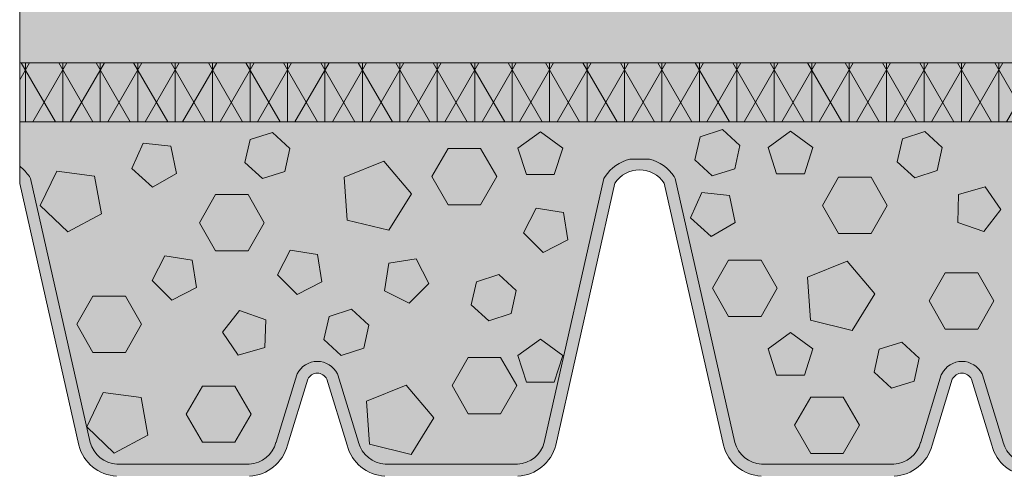
# Model space of a CAD drawing. Units: centimetres. Extents: x -18 to 82, y -505 to -358.
# Drawn here: x -18 to -1, y -474 to -466 of the extents above; entities that cross this region are included whole.
import ezdxf

# ---------------------------------------------------------------- set-up
doc = ezdxf.new("R2010")
doc.units = ezdxf.units.CM
for name, color, linetype, lineweight in [('Layout-Rahmen', 7, 'Continuous', 18), ('OG-Perl-Kreis 2', 7, 'Continuous', 13), ('OG_FKD', 7, 'Continuous', 18), ('OG_Kies-Fläche', 7, 'Continuous', 18), ('OG_Kies-Kreis 1', 7, 'Continuous', 18), ('OG_Kies-Kreis 2', 7, 'Continuous', 18), ('OG_Vliese-Filtervlies', 7, 'Continuous', 18)]:
    doc.layers.add(name, color=color, linetype=linetype, lineweight=lineweight)

# ---------------------------------------------------------------- blocks, each defined once
blk = doc.blocks.new('Gruppe-1')
at = {"layer": 'OG_FKD', "linetype": 'Continuous', "lineweight": 0, "true_color": 0xbbbbbb, "transparency": 33554687}
h = blk.add_hatch(color=9, dxfattribs=at)
edge = h.paths.add_edge_path()
edge.add_line((68.7889039231691, -7.777653954486937), (68.7889039231691, -1.979955549742067))
edge.add_line((68.7889039231691, -1.979955549742067), (-31.21109607683162, -1.979955549742067))
edge.add_line((-31.21109607683162, -1.979955549742067), (-31.21109607683148, -2.730351237505824))
edge.add_arc((-31.63086177388534, -3.29163309037101), 0.7008855532673547, 33.489378554381574, 53.20829847075572, ccw=False)
edge.add_line((-31.04633154521454, -2.904896784150674), (-31.02612981142412, -2.935430571338816))
edge.add_line((-31.02612981142412, -2.935430571338816), (-30.01465287686489, -7.408383638293823))
edge.add_arc((-29.53572566415282, -7.281795976091602), 0.4953743143300568, 194.8055503310825, 266.9462882508891)
edge.add_line((-29.5621152918052, -7.776466875630217), (-27.31795587632806, -7.776466875630217))
edge.add_arc((-27.34434550398043, -7.281795976094399), 0.4953743143272633, 273.0537117491272, 345.5163163150218)
edge.add_line((-26.86471472894142, -7.405691217854041), (-26.86358822404974, -7.401330223786021))
edge.add_line((-26.86358822404974, -7.401330223786021), (-26.51343722634539, -6.26059182959782))
edge.add_line((-26.51343722634539, -6.26059182959782), (-26.50588266516298, -6.245558833866812))
edge.add_arc((-26.16463541680669, -6.417046490894771), 0.3819132113761987, 89.9999999999921, 153.319008769917, ccw=False)
edge.add_arc((-26.16463541680668, -6.417046490894851), 0.3819132113762786, 26.680991230311918, 89.99999999999278, ccw=False)
edge.add_line((-25.823388168451, -6.245558833865493), (-25.81583360726828, -6.260591829597047))
edge.add_line((-25.81583360726828, -6.260591829597047), (-25.46568260956566, -7.401330223778655))
edge.add_line((-25.46568260956566, -7.401330223778655), (-25.46455610467348, -7.40569121784763))
edge.add_arc((-24.98492532963076, -7.281795976091763), 0.4953743143299014, 194.4836836844484, 266.9462882508765)
edge.add_line((-25.01131495728324, -7.776466875630217), (-22.76715554169624, -7.776466875629853))
edge.add_arc((-22.79354516938974, -7.28179597616701), 0.4953743142565834, 273.0537117543277, 345.194449664192)
edge.add_line((-22.31461795675915, -7.408383638389955), (-21.30314102218991, -2.935430571339817))
edge.add_line((-21.30314102218991, -2.935430571339816), (-21.28293928839934, -2.904896784151389))
edge.add_arc((-20.69840905972809, -3.29163309037108), 0.7008855532673722, 103.67533225890668, 146.5106214456827, ccw=False)
edge.add_line((-20.86411231000485, -2.61061694399375), (-20.53270580945156, -2.61061694399375))
edge.add_arc((-20.69840905972822, -3.291633090370868), 0.7008855532671431, 33.48937855432132, 76.32466774109707, ccw=False)
edge.add_line((-20.11387883105719, -2.904896784151265), (-20.09367709726663, -2.935430571339634))
edge.add_line((-20.09367709726663, -2.935430571339634), (-19.08220016269739, -7.408383638389862))
edge.add_arc((-18.60327295006674, -7.281795976166969), 0.4953743142566268, 194.8055503358004, 266.9462882456658)
edge.add_line((-18.6296625777603, -7.776466875629853), (-16.3855031621733, -7.776466875630217))
edge.add_arc((-16.41189278982586, -7.281795976091544), 0.4953743143301241, 273.0537117491315, 345.5163163155322)
edge.add_line((-15.93226201478297, -7.40569121784763), (-15.93113550989093, -7.401330223778655))
edge.add_line((-15.93113550989093, -7.401330223778655), (-15.58098451218867, -6.260591829598229))
edge.add_line((-15.58098451218867, -6.260591829598229), (-15.57342995100643, -6.245558833867312))
edge.add_arc((-15.23218270264982, -6.417046490894871), 0.3819132113762986, 89.99999999998897, 153.3190087699917, ccw=False)
edge.add_arc((-15.2321827026498, -6.417046490894842), 0.3819132113762689, 26.68099123042549, 89.99999999999193, ccw=False)
edge.add_line((-14.89093545429447, -6.245558833864811), (-14.88338089311165, -6.260591829596592))
edge.add_line((-14.88338089311165, -6.260591829596592), (-14.53322989540685, -7.401330223785931))
edge.add_line((-14.53322989540685, -7.401330223785931), (-14.53210339051508, -7.405691217853996))
edge.add_arc((-14.05247261547603, -7.281795976094375), 0.4953743143272892, 194.4836836849749, 266.9462882508689)
edge.add_line((-14.07886224312844, -7.776466875630217), (-11.83470282765126, -7.776466875630217))
edge.add_arc((-11.86109245530363, -7.281795976091673), 0.4953743143299855, 273.0537117491103, 345.1944496689239)
edge.add_line((-11.38216524259161, -7.408383638293822), (-10.37068830803283, -2.935430571339589))
edge.add_line((-10.37068830803283, -2.935430571339589), (-10.35048657424242, -2.904896784151492))
edge.add_arc((-9.765956345571485, -3.29163309037053), 0.7008855532667472, 103.67533225888701, 146.5106214457128, ccw=False)
edge.add_line((-9.931659595847862, -2.61061694399375), (-9.641271630372653, -2.610616943993774))
edge.add_arc((-9.806975206865586, -3.291633010996754), 0.7008855532672632, 33.457122730015726, 76.32464029561692, ccw=False)
edge.add_line((-9.222227349766502, -2.905225839224818), (-9.202042808792987, -2.935770994550535))
edge.add_line((-9.202042808792987, -2.935770994550535), (-8.193084174282188, -7.409292784166249))
edge.add_arc((-7.714085772369535, -7.282974763823935), 0.4953743143301597, 194.7732945068091, 266.9140324265869)
edge.add_line((-7.740753880868328, -7.777630728396457), (-5.496594821018084, -7.778894123511527))
edge.add_arc((-5.522705959460469, -7.284208445788217), 0.4953743143273867, 273.0214559248518, 345.4840604907234)
edge.add_line((-5.043145009769683, -7.408373685799257), (-5.04201604994621, -7.404013326611107))
edge.add_line((-5.04201604994621, -7.404013326611107), (-4.691222905885638, -6.263472237807969))
edge.add_line((-4.691222905885638, -6.263472237807969), (-4.683659882770256, -6.248443497452829))
edge.add_arc((-4.342509230949512, -6.420123239373954), 0.3819132113763836, 89.99999999999193, 153.2867529456002, ccw=False)
edge.add_arc((-4.342509230949476, -6.420123239373898), 0.3819132113763283, 26.64873540588752, 89.99999999999733, ccw=False)
edge.add_line((-4.001165494211113, -6.248827721588782), (-3.993619397356019, -6.263864967931317))
edge.add_line((-3.993619397356019, -6.263864967931317), (-3.644110656985163, -7.404800305956837))
edge.add_line((-3.644110656985163, -7.404800305956837), (-3.642986607381791, -7.40916193352354))
edge.add_arc((-3.163286159002757, -7.285536729285615), 0.4953743143299976, 194.4514278601758, 266.9140324265859)
edge.add_line((-3.189954267501548, -7.780192693857975), (-0.945795207541269, -7.781456088972864))
edge.add_arc((-0.9719063460248114, -7.286770411322588), 0.4953743142566227, 273.0214559300506, 345.1621938398927)
edge.add_line((-0.4930504743838128, -7.413627675285511), (0.5209444396603203, -2.941244748534677))
edge.add_line((0.5209444396603203, -2.941244748534678), (0.5411633598652088, -2.91072233916127))
edge.add_arc((1.12547577485, -3.29778765725762), 0.7008855532669986, 101.35324965935541, 146.4783656214133, ccw=False)
edge.add_line((0.987501249625916, -2.61061694399375), (1.28508886541781, -2.610616943993755))
edge.add_arc((1.147114340193795, -3.29778765725772), 0.7008855532670791, 33.52163437859667, 78.64675034065169, ccw=False)
edge.add_line((1.731426755178586, -2.910722339161225), (1.751645675383338, -2.941244748534678))
edge.add_line((1.751645675383338, -2.941244748534678), (2.765640589427562, -7.41362767528542))
edge.add_arc((3.244496461068492, -7.286770411322705), 0.4953743142565029, 194.8378061600861, 266.9785440699656)
edge.add_line((3.218385322585095, -7.781456088972869), (5.462544382545227, -7.780192693857972))
edge.add_arc((5.435876274046433, -7.28553672928556), 0.4953743143300491, 273.085967573414, 345.5485721398158)
edge.add_line((5.915576722425499, -7.409161933523569), (5.916700772028912, -7.404800305956837))
edge.add_line((5.916700772028912, -7.404800305956837), (6.266209512399451, -6.263864967931999))
edge.add_line((6.266209512399451, -6.263864967931999), (6.273755609254311, -6.248827721589751))
edge.add_arc((6.61509934599316, -6.4201232393739), 0.3819132113763294, 89.99999999999199, 153.3512645942751, ccw=False)
edge.add_arc((6.615099345993218, -6.420123239373805), 0.3819132113762359, 26.713247054462272, 90.00000000000068, ccw=False)
edge.add_line((6.956249997813643, -6.248443497452376), (6.963813020929114, -6.263472237807695))
edge.add_line((6.963813020929114, -6.263472237807695), (7.314606164989959, -7.404013326611107))
edge.add_line((7.314606164989959, -7.404013326611107), (7.315735124813477, -7.408373685799302))
edge.add_arc((7.795296074504241, -7.284208445788367), 0.4953743143273376, 194.5159395092655, 266.9785440751351)
edge.add_line((7.769184936061743, -7.778894123511622), (10.01334399591226, -7.777630728396457))
edge.add_arc((9.986675887413579, -7.282974763824265), 0.4953743143298249, 273.0859675734023, 345.2267054932177)
edge.add_line((10.46567428932597, -7.409292784166269), (11.47463292383688, -2.93577099455058))
edge.add_line((11.47463292383688, -2.93577099455058), (11.4948174648104, -2.905225839224863))
edge.add_arc((12.07956532190929, -3.291633010996413), 0.7008855532668901, 108.05942696356351, 146.542877270002, ccw=False)
edge.add_line((11.86228851539333, -2.625276238592574), (11.90724646737738, -2.61061694399375))
edge.add_line((11.90724646737738, -2.61061694399375), (12.25188417644133, -2.61061694399375))
edge.add_line((12.25188417644133, -2.61061694399375), (12.29684212842542, -2.62527623859262))
edge.add_arc((12.07956532190944, -3.291633010996582), 0.700885553267015, 33.45712273001669, 71.9405730364374, ccw=False)
edge.add_line((12.66431317900831, -2.905225839224772), (12.68449771998187, -2.93577099455058))
edge.add_line((12.68449771998187, -2.93577099455058), (13.69345635449274, -7.409292784166301))
edge.add_arc((14.17245475640525, -7.282974763824027), 0.4953743143300193, 194.7732945068087, 266.9140324265947)
edge.add_line((14.14578664790654, -7.777630728396412), (16.38994570775706, -7.778894123511577))
edge.add_arc((16.36383456931454, -7.284208445788416), 0.495374314327245, 273.021455924868, 345.4840604907429)
edge.add_line((16.84339551900523, -7.408373685799257), (16.8445244788288, -7.404013326611107))
edge.add_line((16.8445244788288, -7.404013326611107), (17.1953176228895, -6.263472237807695))
edge.add_line((17.1953176228895, -6.263472237807695), (17.20288064600497, -6.248443497452387))
edge.add_arc((17.54403129782551, -6.420123239373994), 0.3819132113764239, 89.99999999998357, 153.2867529455222, ccw=False)
edge.add_arc((17.54403129782556, -6.420123239373916), 0.3819132113763458, 26.64873540578219, 89.9999999999909, ccw=False)
edge.add_line((17.88537503456426, -6.248827721589419), (17.8929211314193, -6.263864967931999))
edge.add_line((17.8929211314193, -6.263864967931999), (18.24242987178984, -7.404800305956837))
edge.add_line((18.24242987178984, -7.404800305956837), (18.24355392139328, -7.409161933523622))
edge.add_arc((18.72325436977233, -7.285536729285683), 0.4953743143300232, 194.4514278601766, 266.9140324265813)
edge.add_line((18.6965862612735, -7.780192693858067), (20.9407453212337, -7.781456088972869))
edge.add_arc((20.91463418275027, -7.286770411322697), 0.4953743142565123, 273.0214559300392, 345.1621938399078)
edge.add_line((21.39349005439119, -7.413627675285466), (22.4074849684355, -2.941244748534678))
edge.add_line((22.4074849684355, -2.941244748534678), (22.42770388864012, -2.91072233916127))
edge.add_arc((23.01201630362503, -3.297787657257855), 0.700885553267225, 101.3532496593499, 146.4783656214024, ccw=False)
edge.add_line((22.87404177840097, -2.61061694399375), (23.17162939419279, -2.610616943993759))
edge.add_arc((23.03365486896849, -3.297787657258163), 0.7008855532675643, 33.52163437861822, 78.64675034063612, ccw=False)
edge.add_line((23.61796728395354, -2.91072233916118), (23.63818620415834, -2.941244748534632))
edge.add_line((23.63818620415834, -2.941244748534632), (24.65218111820239, -7.413627675285466))
edge.add_arc((25.13103698984326, -7.286770411322697), 0.4953743142564677, 194.8378061600937, 266.9785440699606)
edge.add_line((25.10492585135983, -7.781456088972822), (27.34908491132012, -7.780192693857975))
edge.add_arc((27.32241680282126, -7.28553672928559), 0.4953743143300264, 273.0859675734217, 345.5485721398241)
edge.add_line((27.80211725120032, -7.409161933523523), (27.80324130080369, -7.404800305956837))
edge.add_line((27.80324130080369, -7.404800305956837), (28.1527500411745, -6.263864967931363))
edge.add_line((28.1527500411745, -6.263864967931363), (28.16029613802952, -6.24882772158888))
edge.add_arc((28.50163987476791, -6.420123239373782), 0.3819132113762573, 89.99999999999358, 153.3512645941431, ccw=False)
edge.add_arc((28.50163987476793, -6.420123239373754), 0.3819132113762297, 26.713247054423505, 89.99999999999659, ccw=False)
edge.add_line((28.84279052658847, -6.248443497452558), (28.85035354970403, -6.263472237808014))
edge.add_line((28.85035354970403, -6.263472237808014), (29.2011466937646, -7.404013326611107))
edge.add_line((29.2011466937646, -7.404013326611107), (29.20227565358818, -7.408373685799338))
edge.add_arc((29.68183660327867, -7.284208445788509), 0.4953743143270422, 194.5159395092618, 266.9785440751733)
edge.add_line((29.65572546483652, -7.778894123511487), (31.89988452468676, -7.777630728396457))
edge.add_arc((31.873216416188, -7.282974763824106), 0.4953743143299866, 273.0859675734099, 345.226705493182)
edge.add_line((32.35221481810047, -7.409292784166451), (33.36117345261143, -2.935770994550535))
edge.add_line((33.36117345261143, -2.935770994550535), (33.38135799358511, -2.905225839224712))
edge.add_arc((33.96610585068396, -3.291633010996506), 0.7008855532669944, 103.67535970437041, 146.5428772699836, ccw=False)
edge.add_line((33.80040227419124, -2.61061694399375), (34.0907902396663, -2.61061694399375))
edge.add_arc((33.92508698938986, -3.291633090370752), 0.7008855532669802, 33.489378554305176, 76.32466774111168, ccw=False)
edge.add_line((34.50961721806086, -2.904896784151402), (34.52981895185133, -2.935430571339589))
edge.add_line((34.52981895185133, -2.935430571339589), (35.54129588641005, -7.408383638293822))
edge.add_arc((36.02022309912203, -7.281795976091644), 0.4953743143299633, 194.8055503310803, 266.9462882509038)
edge.add_line((35.99383347146979, -7.776466875630172), (38.23799288694688, -7.776466875630217))
edge.add_arc((38.21160325929448, -7.281795976094419), 0.4953743143272455, 273.053711749132, 345.5163163150236)
edge.add_line((38.69123403433348, -7.405691217854041), (38.6923605392253, -7.401330223785976))
edge.add_line((38.6923605392253, -7.401330223785976), (39.0425115369301, -6.260591829596683))
edge.add_line((39.0425115369301, -6.260591829596683), (39.05006609811269, -6.245558833865312))
edge.add_arc((39.39131334646821, -6.417046490894905), 0.3819132113762417, 89.9999999999934, 153.319008769646, ccw=False)
edge.add_arc((39.39131334646821, -6.417046490895027), 0.3819132113763639, 26.680991230044697, 89.99999999999312, ccw=False)
edge.add_line((39.73256059482476, -6.245558833867221), (39.74011515600712, -6.260591829598229))
edge.add_line((39.74011515600712, -6.260591829598229), (40.09026615370938, -7.4013302237787))
edge.add_line((40.09026615370938, -7.4013302237787), (40.09139265860144, -7.405691217847679))
edge.add_arc((40.57102343364429, -7.28179597609158), 0.4953743143300867, 194.4836836844706, 266.9462882508715)
edge.add_line((40.54463380599175, -7.776466875630217), (42.78879322157862, -7.776466875629853))
edge.add_arc((42.76240359388517, -7.281795976167035), 0.4953743142565547, 273.0537117543209, 345.1944496642158)
edge.add_line((43.24133080651579, -7.408383638389774), (44.25280774108512, -2.935430571339634))
edge.add_line((44.25280774108512, -2.935430571339634), (44.27300947487565, -2.904896784151278))
edge.add_arc((44.85753970354664, -3.291633090370757), 0.700885553267041, 103.6753322589069, 146.5106214456855, ccw=False)
edge.add_line((44.69183645326996, -2.61061694399375), (45.0232429538233, -2.61061694399375))
edge.add_arc((44.8575397035469, -3.291633090370647), 0.7008855532668665, 33.48937855430552, 76.32466774111339, ccw=False)
edge.add_line((45.44206993221781, -2.904896784151356), (45.46227166600831, -2.935430571339771))
edge.add_line((45.46227166600831, -2.935430571339771), (46.47374860057751, -7.408383638389909))
edge.add_arc((46.95267581320827, -7.281795976166807), 0.4953743142567913, 194.8055503358206, 266.9462882456634)
edge.add_line((46.92628618551468, -7.776466875629853), (49.17044560110169, -7.776466875630172))
edge.add_arc((49.14405597344916, -7.281795976091706), 0.495374314329916, 273.0537117491292, 345.5163163155452)
edge.add_line((49.62368674849188, -7.40569121784763), (49.62481325338406, -7.401330223778518))
edge.add_line((49.62481325338406, -7.401330223778518), (49.97496425108655, -6.260591829597184))
edge.add_line((49.97496425108655, -6.260591829597184), (49.98251881226903, -6.245558833866003))
edge.add_arc((50.32376606062496, -6.417046490894997), 0.3819132113763336, 89.99999999998897, 153.3190087697535, ccw=False)
edge.add_arc((50.32376606062495, -6.417046490895008), 0.3819132113763451, 26.68099123020329, 89.99999999998789, ccw=False)
edge.add_line((50.66501330898102, -6.245558833866267), (50.67256787016375, -6.26059182959782))
edge.add_line((50.67256787016375, -6.26059182959782), (51.02271886786796, -7.401330223786021))
edge.add_line((51.02271886786796, -7.401330223786021), (51.02384537275972, -7.405691217854009))
edge.add_arc((51.50347614779871, -7.281795976094373), 0.4953743143272349, 194.4836836849782, 266.9462882508918)
edge.add_line((51.47708652014651, -7.776466875630172), (53.72124593562346, -7.776466875630172))
edge.add_arc((53.69485630797119, -7.28179597609176), 0.4953743143298476, 273.0537117490995, 345.1944496689193)
edge.add_line((54.17378352068306, -7.408383638293913), (55.18526045524229, -2.935430571338952))
edge.add_line((55.18526045524229, -2.935430571338952), (55.2054621890327, -2.904896784150822))
edge.add_arc((55.78999241770336, -3.291633090370827), 0.7008855532670565, 103.67533225888792, 146.5106214456347, ccw=False)
edge.add_line((55.6242891674269, -2.61061694399375), (55.9556956679801, -2.610616943993751))
edge.add_arc((55.78999241770366, -3.291633090370631), 0.7008855532668615, 33.48937855430421, 76.32466774110941, ccw=False)
edge.add_line((56.37452264637457, -2.904896784151356), (56.39472438016494, -2.935430571339634))
edge.add_line((56.39472438016494, -2.935430571339634), (57.40620131473419, -7.408383638389824))
edge.add_arc((57.88512852736473, -7.281795976167099), 0.49537431425648, 194.8055503357848, 266.9462882457019)
edge.add_line((57.85873889967149, -7.776466875629853), (60.10289831525823, -7.776466875630217))
edge.add_arc((60.07650868760579, -7.281795976091637), 0.4953743143300251, 273.0537117491176, 345.5163163155348)
edge.add_line((60.55613946264859, -7.405691217847675), (60.55726596754064, -7.4013302237787))
edge.add_line((60.55726596754064, -7.4013302237787), (60.90741696524285, -6.260591829598229))
edge.add_line((60.90741696524285, -6.260591829598229), (60.91497152642516, -6.245558833867312))
edge.add_arc((61.25621877478167, -6.417046490894878), 0.3819132113762146, 89.99999999999028, 153.3190087699843, ccw=False)
edge.add_arc((61.25621877478171, -6.417046490894935), 0.3819132113762721, 26.68099123037979, 89.99999999999699, ccw=False)
edge.add_line((61.59746602313719, -6.245558833865175), (61.60502058431996, -6.260591829596683))
edge.add_line((61.60502058431996, -6.260591829596683), (61.95517158202463, -7.401330223785976))
edge.add_line((61.95517158202463, -7.401330223785976), (61.95629808691658, -7.405691217854041))
edge.add_arc((62.43592886195562, -7.281795976094441), 0.4953743143272757, 194.4836836849729, 266.9462882508541)
edge.add_line((62.40953923430309, -7.776466875630263), (64.65369864977977, -7.776466875630217))
edge.add_arc((64.62730902212746, -7.281795976092332), 0.4953743143293245, 273.0537117491081, 345.1944496689825)
edge.add_line((65.10623623483896, -7.408383638293822), (66.11771316939777, -2.935430571339589))
edge.add_line((66.11771316939777, -2.935430571339589), (66.13791490318815, -2.904896784151492))
edge.add_arc((66.722445131859, -3.291633090370513), 0.7008855532666779, 103.67533225888508, 146.5106214457107, ccw=False)
edge.add_line((66.55674188158267, -2.610616943993796), (66.84712984705781, -2.610616943993807))
edge.add_arc((66.68142627056518, -3.29163301099656), 0.7008855532669701, 33.45712273001698, 76.32464029563653, ccw=False)
edge.add_line((67.26617412766402, -2.905225839224772), (67.28635866863758, -2.935770994550535))
edge.add_line((67.28635866863758, -2.935770994550535), (68.2953173031485, -7.409292784166451))
edge.add_arc((68.77431570506073, -7.282974763824326), 0.4953743143297078, 194.7732945068003, 266.91403242662)
edge.add_line((68.74764759656225, -7.777630728396412), (68.7889039231691, -7.777653954486937))
at = {"layer": 'OG_FKD', "linetype": 'Continuous', "lineweight": 0}
h = blk.add_hatch(color=250, dxfattribs=at)
edge = h.paths.add_edge_path()
edge.add_line((68.7889039231691, -7.977653986180553), (68.7889039231691, -1.979955549742066))
edge.add_line((68.7889039231691, -1.979955549742067), (-31.21109607683162, -1.979955549742067))
edge.add_line((-31.21109607683162, -1.979955549742067), (-31.21109607683162, -3.024244007719722))
edge.add_line((-31.21109607683162, -3.024244007719722), (-30.20900021973417, -7.455712076084387))
edge.add_arc((-29.53572566415287, -7.28179597609164), 0.6953743143299732, 194.4836836844665, 267.422666180402)
edge.add_line((-29.56699511192875, -7.976466875630171), (-27.31307605620451, -7.976466875630218))
edge.add_arc((-27.34434550398052, -7.28179597609437), 0.6953743143272979, 272.5773338196192, 345.5163163150239)
edge.add_line((-26.67107094840336, -7.455712076092436), (-26.32717858361185, -6.335363350662715))
edge.add_arc((-26.16463541680666, -6.417046490895076), 0.1819132113764121, 89.99999999997539, 153.3190087698613, ccw=False)
edge.add_arc((-26.16463541680665, -6.417046490895053), 0.1819132113763894, 26.680991230374786, 89.99999999997931, ccw=False)
edge.add_line((-26.00209225000182, -6.335363350662033), (-25.65819988521208, -7.455712076084296))
edge.add_arc((-24.98492532963079, -7.281795976091627), 0.6953743143299466, 194.4836836844605, 267.4226661803913)
edge.add_line((-25.01619477740679, -7.976466875630126), (-22.76227572156441, -7.976466875629853))
edge.add_arc((-22.7935451693897, -7.281795976166905), 0.6953743142566887, 272.5773338239455, 345.516316311594)
edge.add_line((-22.12027061389132, -7.455712076187615), (-21.1161416633246, -3.01525326230026))
edge.add_arc((-20.69840905972826, -3.291633090370942), 0.5008855532671752, 90.00000000000051, 146.5106214457007, ccw=False)
edge.add_arc((-20.69840905972829, -3.291633090371004), 0.5008855532672378, 33.4893785543253, 89.99999999999619, ccw=False)
edge.add_line((-20.28067645613202, -3.015253262300098), (-19.27654750556512, -7.455712076187563))
edge.add_arc((-18.60327295006686, -7.281795976167022), 0.6953743142565263, 194.4836836883952, 267.4226661760558)
edge.add_line((-18.63454239789213, -7.976466875629808), (-16.38062334204975, -7.976466875630218))
edge.add_arc((-16.4118927898258, -7.281795976091614), 0.6953743143300523, 272.5773338196122, 345.5163163155368)
edge.add_line((-15.73861823424442, -7.455712076084342), (-15.39472586945503, -6.335363350662952))
edge.add_arc((-15.23218270264979, -6.417046490894965), 0.1819132113763012, 89.99999999997738, 153.3190087699664, ccw=False)
edge.add_arc((-15.23218270264979, -6.417046490894969), 0.1819132113763052, 26.680991230454595, 89.99999999997613, ccw=False)
edge.add_line((-15.06963953584515, -6.33536335066176), (-14.72574717105318, -7.455712076092436))
edge.add_arc((-14.05247261547607, -7.28179597609437), 0.6953743143272522, 194.4836836849772, 267.4226661803807)
edge.add_line((-14.08374206325208, -7.976466875630171), (-11.82982300752775, -7.976466875630218))
edge.add_arc((-11.86109245530366, -7.2817959760916), 0.6953743143300601, 272.5773338196001, 345.516316315532)
edge.add_line((-11.18781789972228, -7.455712076084387), (-10.18368894916767, -3.01525326230028))
edge.add_arc((-9.765956345571343, -3.291633090370982), 0.5008855532671718, 92.34659771395661, 146.5106214456976, ccw=False)
edge.add_arc((-9.806975206865438, -3.291633010996573), 0.5008855532670019, 33.457122730003675, 87.65318054371397, ccw=False)
edge.add_line((-9.389087075829696, -3.015488397775448), (-8.387458130858807, -7.45651180267339))
edge.add_arc((-7.714085772369541, -7.282974763824034), 0.6953743143300596, 194.4514278601753, 267.3904103561062)
edge.add_line((-7.745746294279911, -7.977627949509065), (-5.491827595729352, -7.978896839011827))
edge.add_arc((-5.522705959460488, -7.284208445788287), 0.6953743143273386, 272.5450779953249, 345.4840604907244)
edge.add_line((-4.849529420175872, -7.458503551809668), (-4.505006386814208, -6.338348605109293))
edge.add_arc((-4.342509230949473, -6.420123239373845), 0.1819132113762749, 89.99999999999238, 153.2867529456165, ccw=False)
edge.add_arc((-4.342509230949501, -6.42012323937389), 0.1819132113763196, 26.64873540592862, 89.9999999999834, ccw=False)
edge.add_line((-4.179920104719827, -6.338531619062019), (-3.836658517491938, -7.459073768134988))
edge.add_arc((-3.163286159002721, -7.285536729285657), 0.6953743143300049, 194.4514278601743, 267.3904103560953)
edge.add_line((-3.194946680913222, -7.980189914970628), (-0.941027982244345, -7.981458804473162))
edge.add_arc((-0.9719063460248131, -7.286770411322704), 0.6953743142565196, 272.545077999653, 345.4840604873249)
edge.add_line((-0.2987298068190967, -7.461065517366274), (0.7078988310875274, -3.021172701932324))
edge.add_arc((1.125475774849998, -3.297787657257751), 0.5008855532671047, 90.00000000000011, 146.478365621415, ccw=False)
edge.add_line((1.125475774849997, -2.796902103990647), (1.125762291133447, -2.79690218593712))
edge.add_line((1.125762291133447, -2.79690218593712), (1.125762547417685, -2.797357403958699))
edge.add_line((1.125762547417685, -2.797357403958699), (1.125762547418301, -2.797357403958673))
edge.add_arc((1.147114340181171, -3.297787656915522), 0.5008855529246619, 91.23770279481141, 92.44314976614788, ccw=False)
edge.add_line((1.136295057519573, -2.797018967547534), (1.136295057520033, -2.797018967547524))
edge.add_arc((1.125475774867524, -3.297787656853956), 0.500885552862924, 87.55685023409308, 88.76229720607591, ccw=False)
edge.add_line((1.146827567625655, -2.797357403958699), (1.146827823900253, -2.79690218593712))
edge.add_line((1.146827823900253, -2.79690218593712), (1.147114340193663, -2.796902103990692))
edge.add_arc((1.147114340193809, -3.297787657257831), 0.5008855532671388, 33.52163437859332, 90.00000000001683, ccw=False)
edge.add_line((1.564691283956267, -3.021172701932323), (2.57131992186276, -7.461065517366292))
edge.add_arc((3.244496461068486, -7.286770411322632), 0.695374314256551, 194.515939512682, 267.4549220003407)
edge.add_line((3.21361809728794, -7.981458804473118), (5.467536795956946, -7.980189914970623))
edge.add_arc((5.435876274046374, -7.285536729285529), 0.6953743143301305, 272.6095896439101, 345.5485721398204)
edge.add_line((6.109248632535696, -7.459073768134954), (6.452510219763322, -6.338531619062575))
edge.add_arc((6.615099345993269, -6.420123239373879), 0.1819132113763092, 89.99999999999608, 153.3512645942694, ccw=False)
edge.add_arc((6.615099345993294, -6.420123239373728), 0.1819132113761582, 26.713247054419412, 90.00000000000432, ccw=False)
edge.add_line((6.777596501857874, -6.338348605109127), (7.122119535219622, -7.458503551809622))
edge.add_arc((7.795296074504162, -7.284208445788457), 0.6953743143272109, 194.51593950926, 267.45492200468)
edge.add_line((7.764417710773091, -7.978896839011872), (10.01833640932377, -7.977627949509109))
edge.add_arc((9.986675887413439, -7.28297476382415), 0.6953743143299842, 272.6095896438909, 345.5485721398331)
edge.add_line((10.66004824590266, -7.45651180267339), (11.66167719087355, -3.015488397775448))
edge.add_arc((12.07956532190912, -3.291633010996425), 0.5008855532667822, 108.0594269635406, 146.5428772699999, ccw=False)
edge.add_line((11.92428916742658, -2.81542333730165), (11.92428916742654, -2.819914201329925))
edge.add_arc((12.09271630917731, -3.291633010997028), 0.500885553267496, 91.50450069727628, 109.64909906141881, ccw=False)
edge.add_arc((12.06641433464151, -3.291633010997005), 0.5008855532674761, 70.35090093859498, 88.49549930270842, ccw=False)
edge.add_line((12.23484147639217, -2.81991420132988), (12.23484147639222, -2.81542333730165))
edge.add_arc((12.07956532190938, -3.291633010996623), 0.5008855532670621, 33.45712273000612, 71.94057303643427, ccw=False)
edge.add_line((12.49745345294516, -3.015488397775448), (13.49908239791606, -7.456511802673425))
edge.add_arc((14.17245475640516, -7.282974763824219), 0.6953743143298667, 194.4514278601666, 267.3904103561189)
edge.add_line((14.14079423449496, -7.977627949509065), (16.3947129330458, -7.978896839011872))
edge.add_arc((16.36383456931446, -7.284208445788305), 0.6953743143273747, 272.5450779953413, 345.4840604907305)
edge.add_line((17.03701110859913, -7.458503551809622), (17.38153414196092, -6.338348605109127))
edge.add_arc((17.54403129782552, -6.420123239373752), 0.1819132113761819, 89.99999999998602, 153.286752945576, ccw=False)
edge.add_arc((17.54403129782555, -6.420123239373842), 0.1819132113762719, 26.648735405743082, 89.99999999999778, ccw=False)
edge.add_line((17.70662042405545, -6.338531619062519), (18.04988201128315, -7.459073768134909))
edge.add_arc((18.72325436977243, -7.285536729285604), 0.6953743143300586, 194.4514278601709, 267.3904103560947)
edge.add_line((18.69159384786192, -7.980189914970628), (20.9455125465308, -7.981458804473159))
edge.add_arc((20.91463418275023, -7.286770411322587), 0.6953743142566375, 272.5450779996609, 345.4840604873176)
edge.add_line((21.58781072195604, -7.461065517366274), (22.59443935986254, -3.021172701932302))
edge.add_arc((23.01201630362501, -3.29778765725786), 0.5008855532671685, 90.00000000000068, 146.4783656214021, ccw=False)
edge.add_line((23.012016303625, -2.796902103990692), (23.01230281991836, -2.79690218593712))
edge.add_line((23.01230281991836, -2.79690218593712), (23.01230307619389, -2.797357403958659))
edge.add_arc((23.03365486895947, -3.297787657048076), 0.5008855530572243, 91.2377027946415, 92.44314976581069, ccw=False)
edge.add_arc((23.01201630364552, -3.297787656737351), 0.5008855527463125, 87.55685023382478, 88.76229720596359, ccw=False)
edge.add_line((23.03336809640102, -2.797357403958699), (23.03336835268522, -2.79690218593712))
edge.add_line((23.03336835268522, -2.79690218593712), (23.03365486896866, -2.796902103990647))
edge.add_arc((23.03365486896866, -3.297787657257834), 0.5008855532671878, 33.52163437860878, 89.99999999999989, ccw=False)
edge.add_line((23.45123181273109, -3.021172701932187), (24.45786045063769, -7.46106551736635))
edge.add_arc((25.13103698984338, -7.286770411322648), 0.6953743142565287, 194.5159395126861, 267.4549220003532)
edge.add_line((25.10015862606299, -7.981458804473118), (27.35407732473166, -7.980189914970583))
edge.add_arc((27.32241680282129, -7.285536729285584), 0.6953743143300262, 272.6095896438935, 345.5485721398229)
edge.add_line((27.99578916131052, -7.459073768134954), (28.33905074853817, -6.3385316190622))
edge.add_arc((28.50163987476789, -6.420123239373821), 0.1819132113762513, 89.99999999998812, 153.3512645941485, ccw=False)
edge.add_arc((28.50163987476791, -6.420123239373838), 0.1819132113762686, 26.713247054473072, 89.99999999999369, ccw=False)
edge.add_line((28.66413703063251, -6.338348605109036), (29.00866006399428, -7.458503551809683))
edge.add_arc((29.68183660327896, -7.284208445788197), 0.6953743143274309, 194.5159395092826, 267.4549220046715)
edge.add_line((29.65095823954778, -7.978896839011827), (31.90487693809828, -7.977627949509063))
edge.add_arc((31.87321641618793, -7.282974763823923), 0.6953743143301675, 272.6095896438916, 345.5485721398099)
edge.add_line((32.54658877467725, -7.45651180267348), (33.54821771964814, -3.015488397775448))
edge.add_arc((33.96610585068388, -3.291633010996567), 0.5008855532669961, 92.34681945628569, 146.5428772699966, ccw=False)
edge.add_arc((33.9250869893898, -3.291633090370867), 0.5008855532670564, 33.489378554295286, 87.6534022860447, ccw=False)
edge.add_line((34.34281959298607, -3.01525326230028), (35.34694854354073, -7.455712076084387))
edge.add_arc((36.02022309912207, -7.281795976091638), 0.6953743143300212, 194.4836836844656, 267.4226661804016)
edge.add_line((35.98895365134619, -7.976466875630218), (38.24287270707043, -7.976466875630218))
edge.add_arc((38.21160325929446, -7.28179597609445), 0.6953743143272171, 272.5773338196162, 345.5163163150212)
edge.add_line((38.88487781487154, -7.455712076092527), (39.22877017966339, -6.33536335066199))
edge.add_arc((39.39131334646819, -6.417046490895038), 0.1819132113763752, 89.99999999996652, 153.319008769613, ccw=False)
edge.add_arc((39.39131334646822, -6.417046490894987), 0.1819132113763232, 26.680991230153722, 89.99999999997692, ccw=False)
edge.add_line((39.55385651327331, -6.335363350662623), (39.89774887806288, -7.455712076084398))
edge.add_arc((40.57102343364421, -7.281795976091605), 0.6953743143300167, 194.4836836844696, 267.4226661803871)
edge.add_line((40.53975398586815, -7.976466875630171), (42.79367304171053, -7.976466875629853))
edge.add_arc((42.76240359388518, -7.281795976166976), 0.6953743142566198, 272.5773338239507, 345.5163163116064)
edge.add_line((43.43567814938353, -7.455712076187524), (44.43980709995039, -3.015253262300117))
edge.add_arc((44.85753970354651, -3.2916330903707), 0.5008855532669336, 89.99999999998738, 146.510621445696, ccw=False)
edge.add_arc((44.85753970354651, -3.291633090370698), 0.5008855532669314, 33.48937855443131, 89.99999999998721, ccw=False)
edge.add_line((45.27527230714202, -3.015253262299189), (46.27940125769744, -7.455712076084387))
edge.add_arc((46.95267581327874, -7.28179597609164), 0.6953743143299732, 194.4836836844665, 267.422666180402)
edge.add_line((46.92140636550287, -7.976466875630171), (49.1753254212271, -7.976466875630218))
edge.add_arc((49.1440559734511, -7.281795976094499), 0.6953743143271688, 272.5773338196187, 345.516316315032)
edge.add_line((49.81733052902816, -7.455712076092436), (50.16122289381973, -6.335363350662683))
edge.add_arc((50.32376606062486, -6.417046490895), 0.1819132113763362, 89.99999999997908, 153.3190087698648, ccw=False)
edge.add_arc((50.32376606062488, -6.417046490894971), 0.1819132113763076, 26.680991230358927, 89.99999999998391, ccw=False)
edge.add_line((50.48630922742966, -6.335363350662033), (50.83020159221949, -7.455712076084296))
edge.add_arc((51.50347614780073, -7.281795976091821), 0.6953743143298456, 194.4836836844461, 267.4226661803879)
edge.add_line((51.47220670002469, -7.976466875630218), (53.72612575586711, -7.976466875629853))
edge.add_arc((53.6948563080418, -7.281795976167008), 0.6953743142565865, 272.5773338239476, 345.5163163116046)
edge.add_line((54.36813086354012, -7.455712076187569), (55.3722598141069, -3.015253262300234))
edge.add_arc((55.78999241770322, -3.291633090370808), 0.5008855532670876, 89.99999999999858, 146.5106214457089, ccw=False)
edge.add_arc((55.7899924177032, -3.291633090370785), 0.5008855532670641, 33.489378554308416, 89.99999999999687, ccw=False)
edge.add_line((56.20772502129942, -3.015253262300098), (57.2118539718663, -7.455712076187524))
edge.add_arc((57.88512852736462, -7.281795976167012), 0.6953743142565831, 194.4836836883914, 267.4226661760516)
edge.add_line((57.8538590795393, -7.976466875629853), (60.10777813538168, -7.976466875630218))
edge.add_arc((60.07650868760562, -7.281795976091807), 0.6953743143298602, 272.5773338196136, 345.5163163155414)
edge.add_line((60.74978324318683, -7.455712076084433), (61.09367560797616, -6.335363350662988))
edge.add_arc((61.25621877478144, -6.417046490895012), 0.1819132113763486, 89.99999999995589, 153.3190087699697, ccw=False)
edge.add_arc((61.25621877478149, -6.417046490895024), 0.1819132113763609, 26.68099123041742, 89.99999999997061, ccw=False)
edge.add_line((61.41876194158624, -6.335363350661896), (61.76265430637816, -7.455712076092496))
edge.add_arc((62.43592886195525, -7.281795976094432), 0.6953743143272358, 194.4836836849773, 267.422666180382)
edge.add_line((62.40465941417926, -7.976466875630218), (64.65857846990313, -7.976466875630218))
edge.add_arc((64.62730902212719, -7.281795976092271), 0.6953743143293927, 272.5773338196063, 345.5163163155631)
edge.add_line((65.30058357770801, -7.455712076084524), (66.30471252826274, -3.015253262300227))
edge.add_arc((66.72244513185898, -3.291633090370867), 0.5008855532670539, 92.34659771394848, 146.5106214456972, ccw=False)
edge.add_arc((66.68142627056503, -3.291633010996502), 0.5008855532669274, 33.45712273000578, 87.65318054372187, ccw=False)
edge.add_line((67.0993144016007, -3.015488397775402), (68.10094334657154, -7.456511802673435))
edge.add_arc((68.7743157050607, -7.282974763824142), 0.6953743143299458, 194.4514278601723, 267.390410356115)
edge.add_line((68.74265518315045, -7.977627949509065), (68.7889039231691, -7.977653986180553))
at = {"layer": 'OG_Kies-Kreis 1', "linetype": 'Continuous', "lineweight": 0, "true_color": 0x555555}
for points in [[(-22.38104186704975, -2.147033810923102), (-22.76146447356784, -2.423427013173131), (-22.6161559679668, -2.870640608673085), (-22.14592776613279, -2.870640608673085), (-22.00061926053174, -2.423427013173131)], [(-18.13907901861491, -2.13666283671783), (-18.51950162513301, -2.413056038967846), (-18.37419311953197, -2.860269634467812), (-17.90396491769796, -2.860269634467812), (-17.75865641209691, -2.413056038967846)], [(-29.11730771290888, -2.340700177360242), (-29.30856675320249, -2.770275015201145), (-28.959119098216, -3.08491909702139), (-28.55188952985184, -2.849804996104405), (-28.64965547036529, -2.389852408683083)], [(-25.03583330476287, -2.641851258936506), (-25.70864212318948, -2.915809365320539), (-25.65600183978023, -3.640346286925458), (-24.95065953702925, -3.814176624197492), (-24.56737430363529, -3.197072759302537)], [(-30.58104186704975, -2.810848978457031), (-30.86140146373634, -3.393466533074886), (-30.39393512182139, -3.840143080007644), (-29.82466543723474, -3.533586813371673), (-29.94030376531025, -2.897448074193605)], [(-14.84013894102828, -3.076005961352783), (-15.29096581567193, -3.209683524537755), (-15.30314406390827, -3.679754000179346), (-14.85984376059806, -3.836595968048701), (-14.57369085769298, -3.46345915941279)], [(-19.64382579110759, -3.174599305022113), (-19.8350848314012, -3.604174142863016), (-19.48563717641471, -3.918818224683261), (-19.07840760805054, -3.683704123766276), (-19.176173548564, -3.223751536344955)], [(-21.98742681855581, -3.511169019588158), (-22.45186573092631, -3.43760912238738), (-22.66534486726857, -3.856585518078828), (-22.3328433170466, -4.189087068300841), (-21.91386692135518, -3.975607931958632)], [(-26.16128503299667, -4.222644883806129), (-26.62572394536708, -4.149084986605362), (-26.83920308170925, -4.568061382296742), (-26.50670153148737, -4.90056293251871), (-26.08772513579595, -4.687083796176535)], [(-28.28574609485235, -4.319748841696821), (-28.75018500722284, -4.246188944496043), (-28.96366414356511, -4.665165340187491), (-28.63116259334314, -4.997666890409505), (-28.21218619765171, -4.784187754067295)], [(-24.95311224350514, -4.372644883806129), (-25.02667214070577, -4.837083796176534), (-24.60769574501435, -5.05056293251871), (-24.27519419479247, -4.718061382296741), (-24.48867333113474, -4.299084986605362)], [(-17.17886695840023, -4.336596995388834), (-17.85167577682684, -4.610555101772865), (-17.79903549341759, -5.335092023377785), (-17.09369319066661, -5.508922360649819), (-16.71040795727265, -4.891818495754864)], [(-27.48104186704975, -5.171131655032434), (-27.77004428786802, -5.542065830542367), (-27.50657158258098, -5.931548430113628), (-27.05473407478755, -5.80132773916539), (-27.03895584286618, -5.331364326549635)], [(-22.38104186704975, -5.66095627914433), (-22.76146447356784, -5.937349481394358), (-22.6161559679668, -6.384563076894312), (-22.14592776613279, -6.384563076894312), (-22.00061926053174, -5.937349481394358)], [(-18.13907901861491, -5.545692096932453), (-18.51950162513301, -5.82208529918247), (-18.37419311953197, -6.269298894682436), (-17.90396491769796, -6.269298894682436), (-17.75865641209691, -5.82208529918247)], [(-24.65615818033584, -6.436596995388834), (-25.32896699876254, -6.710555101772866), (-25.27632671535327, -7.435092023377786), (-24.57098441260223, -7.608922360649819), (-24.18769917920827, -6.991818495754865)], [(-29.79434280700031, -6.560781164693116), (-30.0747024036869, -7.143398719310971), (-29.60723606177195, -7.59007526624373), (-29.0379663771853, -7.283518999607759), (-29.15360470526081, -6.64738026042969)]]:
    blk.add_hatch(color=251, dxfattribs=at).paths.add_polyline_path(points)
at = {"layer": 'OG_Kies-Kreis 2', "linetype": 'Continuous', "lineweight": 0, "true_color": 0xbbbbbb}
for points in [[(-26.62742402551387, -2.426386096817302), (-26.92215352134328, -2.155952141315865), (-27.30372094476809, -2.275978394197986), (-27.39055887236357, -2.666438602581545), (-27.09582937653415, -2.936872558082982), (-26.71426195310926, -2.816846305200861)], [(-18.99716713412069, -2.380218112765732), (-19.29189662995011, -2.109784157264295), (-19.67346405337491, -2.229810410146416), (-19.76030198097039, -2.620270618529974), (-19.46557248514098, -2.890704574031412), (-19.08400506171608, -2.77067832114929)], [(-15.56416206516535, -2.412886610312035), (-15.85889156099477, -2.142452654810609), (-16.24045898441957, -2.26247890769273), (-16.32729691201505, -2.652939116076277), (-16.03256741618564, -2.923373071577703), (-15.65099999276074, -2.803346818695581)], [(-23.12026953103048, -2.905555410044607), (-23.39526953103048, -2.429241437963171), (-23.94526953103048, -2.429241437963171), (-24.22026953103047, -2.905555410044607), (-23.94526953103048, -3.381869382126044), (-23.39526953103048, -3.381869382126044)], [(-16.49766853488347, -3.392135450772565), (-16.77266853488347, -2.915821478691117), (-17.32266853488347, -2.915821478691117), (-17.59766853488347, -3.392135450772565), (-17.32266853488347, -3.868449422854013), (-16.77266853488347, -3.868449422854013)], [(-27.06293723305568, -3.685333945566813), (-27.33793723305569, -3.209019973485377), (-27.88793723305569, -3.209019973485377), (-28.16293723305569, -3.685333945566813), (-27.88793723305569, -4.16164791764825), (-27.33793723305569, -4.16164791764825)], [(-18.36293723305569, -4.795692096932453), (-18.63793723305569, -4.319378124851005), (-19.18793723305568, -4.319378124851005), (-19.46293723305569, -4.795692096932453), (-19.18793723305568, -5.272006069013901), (-18.63793723305569, -5.272006069013901)], [(-22.78870210760567, -4.835461343398572), (-23.08343160343509, -4.565027387897135), (-23.46499902685989, -4.685053640779256), (-23.55183695445537, -5.075513849162815), (-23.25710745862596, -5.345947804664251), (-22.87554003520106, -5.225921551782131)], [(-14.68907901861492, -5.01061597789518), (-14.96407901861492, -4.534302005813743), (-15.51407901861492, -4.534302005813743), (-15.78907901861492, -5.01061597789518), (-15.51407901861492, -5.486929949976616), (-14.96407901861492, -5.486929949976616)], [(-29.14412774547124, -5.405487596280693), (-29.41912774547125, -4.929173624199256), (-29.96912774547125, -4.929173624199256), (-30.24412774547125, -5.405487596280693), (-29.96912774547125, -5.88180156836213), (-29.41912774547125, -5.88180156836213)], [(-25.28870210760567, -5.422759678019327), (-25.58343160343509, -5.152325722517889), (-25.96499902685989, -5.272351975400011), (-26.05183695445537, -5.662812183783569), (-25.75710745862596, -5.933246139285006), (-25.37554003520106, -5.813219886402885)], [(-15.95751159519011, -5.979255682536563), (-16.25224109101953, -5.708821727035138), (-16.63380851444433, -5.828847979917259), (-16.72064644203981, -6.219308188300806), (-16.4259169462104, -6.489742143802232), (-16.0443495227855, -6.36971589092011)], [(-22.77936660500901, -6.445701180267486), (-23.05436660500901, -5.969387208186049), (-23.60436660500901, -5.969387208186049), (-23.87936660500901, -6.445701180267486), (-23.60436660500901, -6.922015152348922), (-23.05436660500901, -6.922015152348922)], [(-27.28524369673237, -6.928416673414256), (-27.56024369673237, -6.452102701332819), (-28.11024369673237, -6.452102701332819), (-28.38524369673237, -6.928416673414256), (-28.11024369673237, -7.404730645495692), (-27.56024369673237, -7.404730645495692)], [(-16.9696879709132, -7.115844335007), (-17.2446879709132, -6.639530362925552), (-17.79468797091319, -6.639530362925552), (-18.0696879709132, -7.115844335007), (-17.79468797091319, -7.592158307088448), (-17.2446879709132, -7.592158307088448)]]:
    blk.add_hatch(color=9, dxfattribs=at).paths.add_polyline_path(points)
at = {"layer": 'OG_FKD', "lineweight": 5, "flags": 128}
for points in [[(68.7889039231691, -1.979955549742067), (-31.21109607683162, -1.979955549742067), (-31.21109607683162, -3.024244007719722), (-30.20900021973417, -7.455712076084387, 0.3294553843397847), (-29.56699511192875, -7.976466875630171)], [(-27.31307605620451, -7.976466875630218, 0.3294553843372172), (-26.67107094840336, -7.455712076092436), (-26.32717858361185, -6.335363350662715, -0.2835324131466934), (-26.16463541680658, -6.235133279518664, -0.2835324131453667), (-26.00209225000182, -6.335363350662033), (-25.65819988521208, -7.455712076084296, 0.3294553843397625), (-25.01619477740679, -7.976466875630126)], [(-22.76227572156441, -7.976466875629853, 0.3294553842997017), (-22.12027061389132, -7.455712076187615), (-21.1161416633246, -3.01525326230026, -0.2516958312618459), (-20.69840905972826, -2.790747537103766, -0.2516958312617093), (-20.28067645613202, -3.015253262300098), (-19.27654750556512, -7.455712076187564, 0.3294553842997594), (-18.63454239789213, -7.976466875629808)], [(-16.38062334204975, -7.976466875630218, 0.3294553843397325), (-15.73861823424442, -7.455712076084342), (-15.39472586945503, -6.335363350662952, -0.2835324131471795), (-15.23218270264971, -6.235133279518664, -0.2835324131449757), (-15.06963953584515, -6.33536335066176), (-14.72574717105318, -7.455712076092436, 0.3294553843372119), (-14.08374206325208, -7.976466875630171)]]:
    blk.add_lwpolyline(points, format="xyb", dxfattribs=at)
at = {"layer": 'OG_FKD', "lineweight": 5, "transparency": 33554687, "flags": 128}
blk.add_lwpolyline([(68.7889039231691, -1.979955549742067), (-31.21109607683162, -1.979955549742067), (-31.21109607683148, -2.730351237505824, -0.0862529647434069), (-31.04633154521454, -2.904896784150674), (-31.02612981142412, -2.935430571338816), (-30.01465287686489, -7.408383638293823, 0.3255987475095871), (-29.5621152918052, -7.776466875630217), (-27.31795587632806, -7.776466875630217, 0.3271527550129425), (-26.86471472894142, -7.405691217854041), (-26.86358822404974, -7.401330223786021), (-26.51343722634539, -6.26059182959782), (-26.50588266516298, -6.245558833866812, -0.2835324131468774), (-26.16463541680664, -6.035133279518573, -0.2835324131457274), (-25.823388168451, -6.245558833865493), (-25.81583360726828, -6.260591829597047), (-25.46568260956566, -7.401330223778655), (-25.46455610467348, -7.40569121784763, 0.32715275501552), (-25.01131495728324, -7.776466875630217), (-22.76715554169624, -7.776466875629853, 0.3255987474616064), (-22.31461795675915, -7.408383638389955), (-21.30314102218991, -2.935430571339816), (-21.28293928839934, -2.904896784151389, -0.1891114418082312), (-20.86411231000485, -2.61061694399375), (-20.53270580945156, -2.61061694399375, -0.1891114418082312), (-20.11387883105719, -2.904896784151265), (-20.09367709726663, -2.935430571339634), (-19.08220016269739, -7.408383638389862, 0.3255987474616113), (-18.6296625777603, -7.776466875629853), (-16.3855031621733, -7.776466875630217, 0.3271527550153871), (-15.93226201478297, -7.40569121784763), (-15.93113550989093, -7.401330223778655), (-15.58098451218867, -6.260591829598229), (-15.57342995100643, -6.245558833867312, -0.2835324131472444), (-15.23218270264975, -6.035133279518573, -0.2835324131451871), (-14.89093545429447, -6.245558833864811), (-14.88338089311165, -6.260591829596592), (-14.53322989540685, -7.401330223785931), (-14.53210339051508, -7.405691217853996, 0.3271527550129402), (-14.07886224312844, -7.776466875630217)], format="xyb", dxfattribs=at)
at = {"layer": 'OG_Kies-Kreis 1', "lineweight": 5, "flags": 128}
for points in [[(-22.38104186704975, -2.147033810923102), (-22.76146447356784, -2.423427013173131), (-22.6161559679668, -2.870640608673085), (-22.14592776613279, -2.870640608673085), (-22.00061926053174, -2.423427013173131)], [(-18.13907901861491, -2.13666283671783), (-18.51950162513301, -2.413056038967846), (-18.37419311953197, -2.860269634467812), (-17.90396491769796, -2.860269634467812), (-17.75865641209691, -2.413056038967846)], [(-29.11730771290888, -2.340700177360242), (-29.30856675320249, -2.770275015201145), (-28.959119098216, -3.08491909702139), (-28.55188952985184, -2.849804996104405), (-28.64965547036529, -2.389852408683083)], [(-25.03583330476287, -2.641851258936506), (-25.70864212318948, -2.915809365320539), (-25.65600183978023, -3.640346286925458), (-24.95065953702925, -3.814176624197492), (-24.56737430363529, -3.197072759302537)], [(-30.58104186704975, -2.810848978457031), (-30.86140146373634, -3.393466533074886), (-30.39393512182139, -3.840143080007644), (-29.82466543723474, -3.533586813371673), (-29.94030376531025, -2.897448074193605)], [(-14.84013894102828, -3.076005961352783), (-15.29096581567193, -3.209683524537755), (-15.30314406390827, -3.679754000179346), (-14.85984376059806, -3.836595968048701), (-14.57369085769298, -3.46345915941279)], [(-19.64382579110759, -3.174599305022113), (-19.8350848314012, -3.604174142863016), (-19.48563717641471, -3.918818224683261), (-19.07840760805054, -3.683704123766276), (-19.176173548564, -3.223751536344955)], [(-21.98742681855581, -3.511169019588158), (-22.45186573092631, -3.43760912238738), (-22.66534486726857, -3.856585518078828), (-22.3328433170466, -4.189087068300841), (-21.91386692135518, -3.975607931958632)], [(-26.16128503299667, -4.222644883806129), (-26.62572394536708, -4.149084986605362), (-26.83920308170925, -4.568061382296742), (-26.50670153148737, -4.90056293251871), (-26.08772513579595, -4.687083796176535)], [(-28.28574609485235, -4.319748841696821), (-28.75018500722284, -4.246188944496043), (-28.96366414356511, -4.665165340187491), (-28.63116259334314, -4.997666890409505), (-28.21218619765171, -4.784187754067295)], [(-24.95311224350514, -4.372644883806129), (-25.02667214070577, -4.837083796176534), (-24.60769574501435, -5.05056293251871), (-24.27519419479247, -4.718061382296741), (-24.48867333113474, -4.299084986605362)], [(-17.17886695840023, -4.336596995388834), (-17.85167577682684, -4.610555101772865), (-17.79903549341759, -5.335092023377785), (-17.09369319066661, -5.508922360649819), (-16.71040795727265, -4.891818495754864)], [(-27.48104186704975, -5.171131655032434), (-27.77004428786802, -5.542065830542367), (-27.50657158258098, -5.931548430113628), (-27.05473407478755, -5.80132773916539), (-27.03895584286618, -5.331364326549635)], [(-22.38104186704975, -5.66095627914433), (-22.76146447356784, -5.937349481394358), (-22.6161559679668, -6.384563076894312), (-22.14592776613279, -6.384563076894312), (-22.00061926053174, -5.937349481394358)], [(-18.13907901861491, -5.545692096932453), (-18.51950162513301, -5.82208529918247), (-18.37419311953197, -6.269298894682436), (-17.90396491769796, -6.269298894682436), (-17.75865641209691, -5.82208529918247)], [(-24.65615818033584, -6.436596995388834), (-25.32896699876254, -6.710555101772866), (-25.27632671535327, -7.435092023377786), (-24.57098441260223, -7.608922360649819), (-24.18769917920827, -6.991818495754865)], [(-29.79434280700031, -6.560781164693116), (-30.0747024036869, -7.143398719310971), (-29.60723606177195, -7.59007526624373), (-29.0379663771853, -7.283518999607759), (-29.15360470526081, -6.64738026042969)]]:
    blk.add_lwpolyline(points, close=True, dxfattribs=at)
at = {"layer": 'OG_Kies-Kreis 2', "lineweight": 5, "flags": 128}
for points in [[(-26.62742402551387, -2.426386096817302), (-26.92215352134328, -2.155952141315865), (-27.30372094476809, -2.275978394197986), (-27.39055887236357, -2.666438602581545), (-27.09582937653415, -2.936872558082982), (-26.71426195310926, -2.816846305200861)], [(-18.99716713412069, -2.380218112765732), (-19.29189662995011, -2.109784157264295), (-19.67346405337491, -2.229810410146416), (-19.76030198097039, -2.620270618529974), (-19.46557248514098, -2.890704574031412), (-19.08400506171608, -2.77067832114929)], [(-15.56416206516535, -2.412886610312035), (-15.85889156099477, -2.142452654810609), (-16.24045898441957, -2.26247890769273), (-16.32729691201505, -2.652939116076277), (-16.03256741618564, -2.923373071577703), (-15.65099999276074, -2.803346818695581)], [(-23.12026953103048, -2.905555410044607), (-23.39526953103048, -2.429241437963171), (-23.94526953103048, -2.429241437963171), (-24.22026953103047, -2.905555410044607), (-23.94526953103048, -3.381869382126044), (-23.39526953103048, -3.381869382126044)], [(-16.49766853488347, -3.392135450772565), (-16.77266853488347, -2.915821478691117), (-17.32266853488347, -2.915821478691117), (-17.59766853488347, -3.392135450772565), (-17.32266853488347, -3.868449422854013), (-16.77266853488347, -3.868449422854013)], [(-27.06293723305568, -3.685333945566813), (-27.33793723305569, -3.209019973485377), (-27.88793723305569, -3.209019973485377), (-28.16293723305569, -3.685333945566813), (-27.88793723305569, -4.16164791764825), (-27.33793723305569, -4.16164791764825)], [(-18.36293723305569, -4.795692096932453), (-18.63793723305569, -4.319378124851005), (-19.18793723305568, -4.319378124851005), (-19.46293723305569, -4.795692096932453), (-19.18793723305568, -5.272006069013901), (-18.63793723305569, -5.272006069013901)], [(-22.78870210760567, -4.835461343398572), (-23.08343160343509, -4.565027387897135), (-23.46499902685989, -4.685053640779256), (-23.55183695445537, -5.075513849162815), (-23.25710745862596, -5.345947804664251), (-22.87554003520106, -5.225921551782131)], [(-14.68907901861492, -5.01061597789518), (-14.96407901861492, -4.534302005813743), (-15.51407901861492, -4.534302005813743), (-15.78907901861492, -5.01061597789518), (-15.51407901861492, -5.486929949976616), (-14.96407901861492, -5.486929949976616)], [(-29.14412774547124, -5.405487596280693), (-29.41912774547125, -4.929173624199256), (-29.96912774547125, -4.929173624199256), (-30.24412774547125, -5.405487596280693), (-29.96912774547125, -5.88180156836213), (-29.41912774547125, -5.88180156836213)], [(-25.28870210760567, -5.422759678019327), (-25.58343160343509, -5.152325722517889), (-25.96499902685989, -5.272351975400011), (-26.05183695445537, -5.662812183783569), (-25.75710745862596, -5.933246139285006), (-25.37554003520106, -5.813219886402885)], [(-15.95751159519011, -5.979255682536563), (-16.25224109101953, -5.708821727035138), (-16.63380851444433, -5.828847979917259), (-16.72064644203981, -6.219308188300806), (-16.4259169462104, -6.489742143802232), (-16.0443495227855, -6.36971589092011)], [(-22.77936660500901, -6.445701180267486), (-23.05436660500901, -5.969387208186049), (-23.60436660500901, -5.969387208186049), (-23.87936660500901, -6.445701180267486), (-23.60436660500901, -6.922015152348922), (-23.05436660500901, -6.922015152348922)], [(-27.28524369673237, -6.928416673414256), (-27.56024369673237, -6.452102701332819), (-28.11024369673237, -6.452102701332819), (-28.38524369673237, -6.928416673414256), (-28.11024369673237, -7.404730645495692), (-27.56024369673237, -7.404730645495692)], [(-16.9696879709132, -7.115844335007), (-17.2446879709132, -6.639530362925552), (-17.79468797091319, -6.639530362925552), (-18.0696879709132, -7.115844335007), (-17.79468797091319, -7.592158307088448), (-17.2446879709132, -7.592158307088448)]]:
    blk.add_lwpolyline(points, close=True, dxfattribs=at)

msp = doc.modelspace()

# ---------------------------------------------------------------- hatches: boundary and pattern name
at = {"layer": 'OG_Kies-Fläche', "linetype": 'Continuous', "lineweight": 0, "true_color": 0x888888}
msp.add_hatch(color=252, dxfattribs=at).paths.add_polyline_path([(-17.99007271447526, -466.9219858175825), (-17.99007271447526, -456.9219858175825), (82.00992728552494, -456.9219858175825), (82.009927285525, -466.9219858175825)])
at = {"layer": 'OG_Vliese-Filtervlies', "linetype": 'Continuous', "lineweight": 0, "true_color": 0xeeeeee}
msp.add_hatch(color=7, dxfattribs=at).paths.add_polyline_path([(-17.99007271447526, -466.9219858175825), (82.009927285525, -466.9219858175825), (82.009927285525, -467.9219858175825), (-17.99007271447526, -467.9219858175825)])
at = {"layer": 'OG_Vliese-Filtervlies', "linetype": 'Continuous', "lineweight": 5}
h = msp.add_hatch(dxfattribs=at)
h.set_pattern_fill('Filtervlies', style=0, pattern_type=2)
h.set_pattern_definition([(90, (13.22102336235589, -465.9420302678403), (0.6350000000000006, -1.278704989116087e-12), []), (59.99999999999999, (13.22102336235589, -465.9420302678403), (0.6350000000000006, -1.278699368612024e-12), []), (-59.99999999999999, (13.22102336235589, -465.9420302678403), (0.6350000000000005, -1.278699368612024e-12), [])])
h.paths.add_polyline_path([(-17.99007271447526, -466.9219858175825), (82.009927285525, -466.9219858175825), (82.009927285525, -467.9219858175825), (-17.99007271447526, -467.9219858175825)])

# ---------------------------------------------------------------- linework, layer by layer
at = {"layer": 'Layout-Rahmen', "lineweight": 5}
msp.add_line((-17.99007271447526, -466.9219858175825), (82.009927285525, -466.9219858175825), dxfattribs=at)
at = {"layer": 'OG_Kies-Fläche', "lineweight": 5, "flags": 128}
msp.add_lwpolyline([(-17.99007271447526, -466.9219858175825), (-17.99007271447526, -456.9219858175825), (82.00992728552494, -456.9219858175825), (82.009927285525, -466.9219858175825)], close=True, dxfattribs=at)
at = {"layer": 'OG_Vliese-Filtervlies', "lineweight": 5, "flags": 128}
msp.add_lwpolyline([(-17.99007271447526, -466.9219858175825), (82.009927285525, -466.9219858175825), (82.009927285525, -467.9219858175825), (-17.99007271447526, -467.9219858175825)], close=True, dxfattribs=at)

# ---------------------------------------------------------------- block references
at = {"layer": 'OG-Perl-Kreis 2', "color": 7}
msp.add_blockref('Gruppe-1', (13.22102336235589, -465.9420302678403), dxfattribs=at)

doc.saveas('drawing.dxf')
